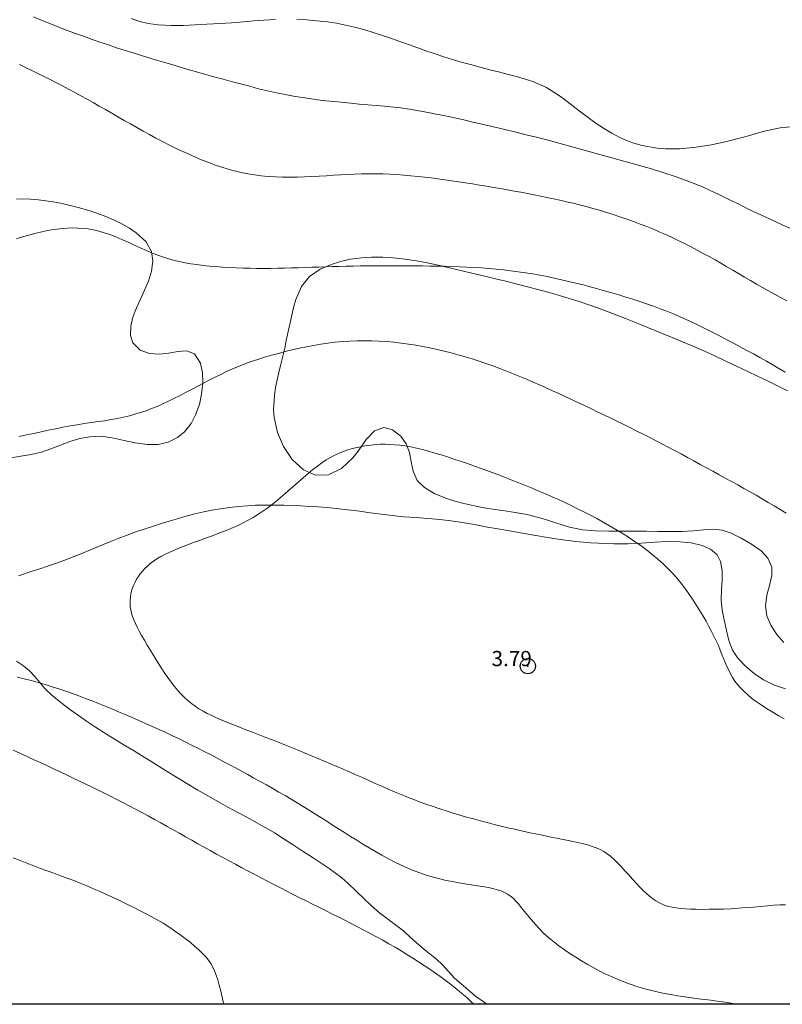
# Model space of a CAD drawing. Extents: x 289928 to 291178, y 1907659 to 1908469.
# Drawn here: x 290635 to 290685, y 1907695 to 1907760 of the extents above; entities that cross this region are included whole.
import ezdxf

# ---------------------------------------------------------------- set-up
doc = ezdxf.new("R2010")
doc.units = 0
doc.header["$MEASUREMENT"] = 0
doc.header["$PDMODE"] = 32
doc.header["$PDSIZE"] = -0.37
doc.linetypes.add('ACAD_ISO02W100', pattern=[15, 12, -3])
for name, color, linetype in [('0GRAD2', 7, 'Continuous'), ('1TODAS1K', 7, 'Continuous'), ('ARBOLES', 90, 'Continuous'), ('COTA FOTOGRAMETRICA', 10, 'Continuous'), ('CURVA INTERMEDIA', 17, 'Continuous'), ('DEPRESION MAESTRA', 7, 'Continuous'), ('E202', 7, 'Continuous'), ('VEREDA', 7, 'Continuous'), ('ZONA SUJETA A INUNDACION', 7, 'Continuous')]:
    doc.layers.add(name, color=color, linetype=linetype)
doc.styles.add('WMF-Times New Roman0', font='TIMES.TTF')
doc.linetypes.add('ZIGZAG', pattern='A,0.00254,-5.08,[131,ltypeshp.shx,S=5.08,R=0,X=-5.08,Y=0],-10.16,[131,ltypeshp.shx,S=5.08,R=180,X=5.08,Y=0],-5.08', length=20.32254)

msp = doc.modelspace()

# ---------------------------------------------------------------- linework, layer by layer
at = {"layer": '0GRAD2'}
msp.add_lwpolyline([(289952.943, 1908432.858), (291014.196, 1908432.858), (291016.066, 1908432.858), (291016.066, 1907825.737), (291016.066, 1907694.858), (289951.066, 1907694.858), (289951.066, 1907775.526), (289951.066, 1907775.566), (289951.066, 1908432.858), (289952.935, 1908432.858), (289952.943, 1908432.858)], dxfattribs=at)
at = {"layer": 'ARBOLES', "color": 3, "linetype": 'ZIGZAG', "lineweight": 9, "ltscale": 0.05}
for points in [[(290652.093, 1907759.597), (290651.334, 1907759.553), (290650.673, 1907759.503), (290649.997, 1907759.443), (290649.193, 1907759.379), (290648.457, 1907759.325), (290647.575, 1907759.275), (290646.815, 1907759.231), (290646.027, 1907759.2), (290645.25, 1907759.193), (290644.386, 1907759.231), (290643.724, 1907759.324), (290643.186, 1907759.45), (290642.61, 1907759.667)], [(290686.161, 1907752.561), (290685.241, 1907752.466), (290684.312, 1907752.268), (290683.824, 1907752.137), (290683.332, 1907751.997), (290682.838, 1907751.863), (290682.323, 1907751.722), (290681.738, 1907751.579), (290681.23, 1907751.464), (290680.739, 1907751.363), (290679.708, 1907751.201), (290678.691, 1907751.094), (290677.729, 1907751.093), (290677.17, 1907751.138), (290676.183, 1907751.302), (290675.627, 1907751.465), (290675.154, 1907751.645), (290674.671, 1907751.865), (290674.184, 1907752.126), (290673.642, 1907752.453), (290673.172, 1907752.763), (290672.732, 1907753.076), (290672.214, 1907753.465), (290671.769, 1907753.804), (290671.255, 1907754.202), (290670.815, 1907754.527), (290670.385, 1907754.824), (290669.89, 1907755.117), (290668.992, 1907755.508), (290668.424, 1907755.693), (290667.924, 1907755.841), (290667.317, 1907756.004), (290666.753, 1907756.148), (290666.182, 1907756.289), (290665.599, 1907756.441), (290664.899, 1907756.625), (290664.302, 1907756.795), (290663.714, 1907756.973), (290663.162, 1907757.145), (290662.52, 1907757.353), (290661.975, 1907757.539), (290661.435, 1907757.734), (290660.899, 1907757.927), (290660.263, 1907758.149), (290659.711, 1907758.344), (290659.069, 1907758.564), (290658.515, 1907758.742), (290657.961, 1907758.909), (290657.274, 1907759.094), (290656.693, 1907759.228), (290656.095, 1907759.347), (290655.5, 1907759.437), (290654.785, 1907759.514), (290654.159, 1907759.562), (290653.498, 1907759.597)], [(290635.08, 1907747.808), (290636.001, 1907747.783), (290636.532, 1907747.74), (290637.486, 1907747.602), (290638.075, 1907747.487), (290638.604, 1907747.365), (290639.134, 1907747.232), (290639.757, 1907747.056), (290640.364, 1907746.858), (290640.949, 1907746.636), (290641.449, 1907746.426), (290641.996, 1907746.16), (290642.499, 1907745.874), (290642.946, 1907745.575), (290643.577, 1907745.002), (290643.95, 1907744.35), (290644.043, 1907743.732), (290643.954, 1907743.04), (290643.752, 1907742.4), (290643.492, 1907741.793), (290643.218, 1907741.216), (290642.954, 1907740.639), (290642.727, 1907740.029), (290642.581, 1907739.437), (290642.561, 1907738.82), (290642.722, 1907738.336), (290643.211, 1907737.846), (290643.821, 1907737.642), (290644.47, 1907737.595), (290645.094, 1907737.651), (290645.688, 1907737.767), (290646.256, 1907737.815), (290646.776, 1907737.612), (290647.171, 1907737.007), (290647.297, 1907736.374), (290647.31, 1907735.708), (290647.234, 1907734.958), (290647.091, 1907734.286), (290646.847, 1907733.603), (290646.546, 1907733.032), (290646.121, 1907732.497), (290645.654, 1907732.106), (290645.046, 1907731.803), (290644.388, 1907731.661), (290643.657, 1907731.654), (290642.884, 1907731.765), (290642.155, 1907731.922), (290641.36, 1907732.094), (290640.633, 1907732.194), (290639.898, 1907732.167), (290639.234, 1907732.05), (290638.582, 1907731.859), (290637.971, 1907731.621), (290637.33, 1907731.368), (290636.722, 1907731.162), (290636.034, 1907730.993), (290635.357, 1907730.882), (290634.604, 1907730.756)], [(290685.502, 1907718.632), (290685.035, 1907719.168), (290684.638, 1907719.78), (290684.384, 1907720.393), (290684.29, 1907721.034), (290684.381, 1907721.742), (290684.557, 1907722.388), (290684.708, 1907723.04), (290684.702, 1907723.601), (290684.451, 1907724.173), (290683.995, 1907724.658), (290683.376, 1907725.1), (290682.694, 1907725.492), (290682.023, 1907725.822), (290681.443, 1907726.018), (290680.867, 1907726.088), (290680.22, 1907726.054), (290679.562, 1907725.985), (290678.795, 1907725.939), (290678.028, 1907725.927), (290677.266, 1907725.929), (290676.44, 1907725.95), (290675.653, 1907725.959), (290674.848, 1907725.964), (290674.002, 1907725.967), (290673.111, 1907725.972), (290672.284, 1907726.039), (290671.414, 1907726.223), (290670.583, 1907726.491), (290669.624, 1907726.801), (290668.626, 1907727.051), (290667.581, 1907727.237), (290667.004, 1907727.318), (290666.497, 1907727.389), (290665.93, 1907727.477), (290665.373, 1907727.577), (290664.382, 1907727.795), (290663.883, 1907727.931), (290663.399, 1907728.088), (290662.557, 1907728.418), (290661.88, 1907728.819), (290661.412, 1907729.293), (290661.133, 1907729.901), (290661.009, 1907730.527), (290660.894, 1907731.133), (290660.682, 1907731.704), (290660.336, 1907732.206), (290659.79, 1907732.62), (290659.204, 1907732.78), (290658.588, 1907732.544), (290658.058, 1907731.994), (290657.517, 1907731.223), (290657.181, 1907730.782), (290656.432, 1907730.067), (290655.581, 1907729.657), (290654.728, 1907729.645), (290653.932, 1907729.987), (290653.196, 1907730.666), (290652.628, 1907731.522), (290652.227, 1907732.455), (290652.013, 1907733.424), (290651.97, 1907733.928), (290652.022, 1907734.882), (290652.102, 1907735.396), (290652.322, 1907736.38), (290652.452, 1907736.928), (290652.702, 1907737.989), (290652.804, 1907738.488), (290652.924, 1907739.075), (290653.051, 1907739.652), (290653.281, 1907740.671), (290653.431, 1907741.176), (290653.802, 1907742.032), (290654.336, 1907742.688), (290655.033, 1907743.171), (290655.89, 1907743.533), (290656.459, 1907743.706), (290657.017, 1907743.827), (290657.745, 1907743.926), (290658.401, 1907743.967), (290659.156, 1907743.962), (290659.819, 1907743.92), (290660.624, 1907743.829), (290661.351, 1907743.718), (290662.058, 1907743.587), (290662.779, 1907743.439), (290663.624, 1907743.25), (290664.351, 1907743.076), (290665.075, 1907742.897), (290665.762, 1907742.736), (290666.552, 1907742.55), (290667.227, 1907742.389), (290667.889, 1907742.223), (290668.66, 1907742.023), (290669.329, 1907741.847), (290669.987, 1907741.66), (290670.745, 1907741.443), (290671.399, 1907741.247), (290672.038, 1907741.045), (290672.809, 1907740.794), (290673.491, 1907740.55), (290674.228, 1907740.275), (290675.097, 1907739.932), (290675.858, 1907739.623), (290676.599, 1907739.323), (290677.446, 1907738.979), (290678.153, 1907738.689), (290678.829, 1907738.408), (290679.613, 1907738.077), (290680.283, 1907737.782), (290680.954, 1907737.475), (290681.732, 1907737.118), (290682.381, 1907736.815), (290683.131, 1907736.46), (290683.762, 1907736.154), (290684.384, 1907735.853), (290685.109, 1907735.492), (290685.726, 1907735.182)]]:
    msp.add_lwpolyline(points, dxfattribs=at)
at = {"layer": 'COTA FOTOGRAMETRICA'}
msp.add_point((290668.673, 1907717.086, 3.794), dxfattribs=at)
at = {"layer": 'CURVA INTERMEDIA', "color": 17, "linetype": 'Continuous', "lineweight": 9}
for points, elevation in [([(290635.069, 1907745.181), (290635.478, 1907745.305), (290635.879, 1907745.419), (290636.271, 1907745.522), (290636.652, 1907745.614), (290637.023, 1907745.693), (290637.386, 1907745.76), (290637.741, 1907745.813), (290638.089, 1907745.853), (290638.433, 1907745.878), (290638.773, 1907745.888), (290639.111, 1907745.883), (290639.448, 1907745.861), (290639.788, 1907745.821), (290640.133, 1907745.761), (290640.484, 1907745.681), (290640.846, 1907745.578), (290641.219, 1907745.452), (290641.606, 1907745.302), (290642.003, 1907745.133), (290642.406, 1907744.953), (290642.811, 1907744.766), (290643.213, 1907744.581), (290643.609, 1907744.403), (290643.994, 1907744.238), (290644.366, 1907744.093), (290644.727, 1907743.966), (290645.082, 1907743.855), (290645.435, 1907743.759), (290645.792, 1907743.675), (290646.156, 1907743.602), (290646.533, 1907743.538), (290646.926, 1907743.48), (290647.333, 1907743.429), (290647.753, 1907743.384), (290648.183, 1907743.345), (290648.622, 1907743.313), (290649.067, 1907743.286), (290649.517, 1907743.265), (290649.97, 1907743.249), (290650.424, 1907743.239), (290650.878, 1907743.233), (290651.334, 1907743.232), (290651.788, 1907743.234), (290652.241, 1907743.24), (290652.692, 1907743.249), (290653.141, 1907743.261), (290653.587, 1907743.275), (290654.033, 1907743.29), (290654.479, 1907743.306), (290654.926, 1907743.322), (290655.374, 1907743.337), (290655.826, 1907743.352), (290656.281, 1907743.364), (290656.738, 1907743.375), (290657.198, 1907743.384), (290657.658, 1907743.391), (290658.118, 1907743.396), (290658.577, 1907743.4), (290659.033, 1907743.403), (290659.487, 1907743.404), (290659.939, 1907743.403), (290660.391, 1907743.401), (290660.844, 1907743.398), (290661.3, 1907743.394), (290661.761, 1907743.389), (290662.228, 1907743.383), (290662.702, 1907743.376), (290663.183, 1907743.367), (290663.668, 1907743.356), (290664.157, 1907743.341), (290664.647, 1907743.322), (290665.138, 1907743.298), (290665.628, 1907743.268), (290666.115, 1907743.232), (290666.6, 1907743.188), (290667.083, 1907743.138), (290667.564, 1907743.081), (290668.043, 1907743.016), (290668.519, 1907742.945), (290668.995, 1907742.866), (290669.468, 1907742.78), (290669.941, 1907742.688), (290670.413, 1907742.589), (290670.884, 1907742.485), (290671.355, 1907742.375), (290671.826, 1907742.26), (290672.298, 1907742.141), (290672.77, 1907742.018), (290673.243, 1907741.892), (290673.714, 1907741.761), (290674.184, 1907741.627), (290674.651, 1907741.49), (290675.114, 1907741.348), (290675.573, 1907741.204), (290676.027, 1907741.056), (290676.477, 1907740.904), (290676.922, 1907740.747), (290677.365, 1907740.583), (290677.805, 1907740.413), (290678.244, 1907740.235), (290678.682, 1907740.049), (290679.12, 1907739.853), (290679.559, 1907739.648), (290679.997, 1907739.437), (290680.436, 1907739.219), (290680.875, 1907738.997), (290681.314, 1907738.77), (290681.753, 1907738.541), (290682.192, 1907738.311), (290682.63, 1907738.078), (290683.066, 1907737.845), (290683.498, 1907737.609), (290683.926, 1907737.372), (290684.348, 1907737.134), (290684.762, 1907736.893), (290685.169, 1907736.651), (290685.569, 1907736.407)], 1.046), ([(290635.249, 1907732.176), (290635.729, 1907732.28), (290636.209, 1907732.386), (290636.689, 1907732.491), (290637.168, 1907732.595), (290637.646, 1907732.695), (290638.122, 1907732.789), (290638.596, 1907732.875), (290639.067, 1907732.953), (290639.533, 1907733.025), (290639.992, 1907733.092), (290640.442, 1907733.157), (290640.881, 1907733.222), (290641.307, 1907733.291), (290641.717, 1907733.365), (290642.111, 1907733.448), (290642.491, 1907733.539), (290642.861, 1907733.64), (290643.225, 1907733.752), (290643.586, 1907733.876), (290643.948, 1907734.012), (290644.314, 1907734.163), (290644.688, 1907734.328), (290645.068, 1907734.505), (290645.452, 1907734.693), (290645.838, 1907734.887), (290646.225, 1907735.087), (290646.611, 1907735.289), (290646.993, 1907735.491), (290647.371, 1907735.69), (290647.745, 1907735.887), (290648.12, 1907736.079), (290648.497, 1907736.267), (290648.879, 1907736.449), (290649.269, 1907736.624), (290649.669, 1907736.792), (290650.081, 1907736.952), (290650.505, 1907737.105), (290650.938, 1907737.25), (290651.38, 1907737.388), (290651.828, 1907737.519), (290652.282, 1907737.644), (290652.739, 1907737.763), (290653.199, 1907737.875), (290653.661, 1907737.981), (290654.125, 1907738.079), (290654.593, 1907738.169), (290655.063, 1907738.248), (290655.537, 1907738.317), (290656.014, 1907738.375), (290656.494, 1907738.419), (290656.976, 1907738.452), (290657.461, 1907738.471), (290657.946, 1907738.478), (290658.431, 1907738.472), (290658.916, 1907738.454), (290659.399, 1907738.423), (290659.879, 1907738.38), (290660.357, 1907738.325), (290660.832, 1907738.258), (290661.305, 1907738.182), (290661.776, 1907738.096), (290662.244, 1907738.002), (290662.711, 1907737.899), (290663.175, 1907737.79), (290663.637, 1907737.673), (290664.098, 1907737.549), (290664.556, 1907737.419), (290665.013, 1907737.281), (290665.468, 1907737.135), (290665.922, 1907736.983), (290666.373, 1907736.823), (290666.823, 1907736.657), (290667.269, 1907736.486), (290667.713, 1907736.309), (290668.153, 1907736.129), (290668.589, 1907735.946), (290669.021, 1907735.76), (290669.447, 1907735.573), (290669.87, 1907735.384), (290670.29, 1907735.193), (290670.708, 1907735.001), (290671.126, 1907734.807), (290671.544, 1907734.611), (290671.964, 1907734.414), (290672.386, 1907734.214), (290672.81, 1907734.012), (290673.236, 1907733.809), (290673.663, 1907733.604), (290674.091, 1907733.398), (290674.518, 1907733.191), (290674.944, 1907732.982), (290675.369, 1907732.773), (290675.792, 1907732.562), (290676.214, 1907732.35), (290676.636, 1907732.137), (290677.057, 1907731.921), (290677.477, 1907731.703), (290677.897, 1907731.482), (290678.316, 1907731.258), (290678.736, 1907731.033), (290679.154, 1907730.806), (290679.572, 1907730.578), (290679.99, 1907730.349), (290680.406, 1907730.121), (290680.821, 1907729.894), (290681.235, 1907729.669), (290681.647, 1907729.445), (290682.058, 1907729.221), (290682.466, 1907728.996), (290682.872, 1907728.772), (290683.275, 1907728.545), (290683.675, 1907728.317), (290684.072, 1907728.087), (290684.467, 1907727.853), (290684.86, 1907727.616), (290685.251, 1907727.376), (290685.643, 1907727.131)], 2.092), ([(290685.591, 1907701.395), (290685.236, 1907701.39), (290684.843, 1907701.369), (290684.417, 1907701.336), (290683.965, 1907701.296), (290683.493, 1907701.253), (290683.008, 1907701.211), (290682.515, 1907701.173), (290682.022, 1907701.143), (290681.533, 1907701.121), (290681.054, 1907701.107), (290680.591, 1907701.101), (290680.15, 1907701.1), (290679.736, 1907701.106), (290679.356, 1907701.118), (290679.011, 1907701.135), (290678.701, 1907701.159), (290678.42, 1907701.192), (290678.163, 1907701.234), (290677.925, 1907701.289), (290677.702, 1907701.357), (290677.49, 1907701.441), (290677.283, 1907701.541), (290677.079, 1907701.66), (290676.876, 1907701.798), (290676.671, 1907701.957), (290676.462, 1907702.137), (290676.247, 1907702.34), (290676.023, 1907702.567), (290675.788, 1907702.819), (290675.545, 1907703.087), (290675.298, 1907703.363), (290675.049, 1907703.64), (290674.803, 1907703.91), (290674.561, 1907704.162), (290674.327, 1907704.391), (290674.103, 1907704.589), (290673.883, 1907704.758), (290673.66, 1907704.903), (290673.426, 1907705.029), (290673.173, 1907705.14), (290672.895, 1907705.24), (290672.584, 1907705.334), (290672.234, 1907705.426), (290671.849, 1907705.516), (290671.437, 1907705.606), (290671.003, 1907705.696), (290670.554, 1907705.786), (290670.095, 1907705.877), (290669.634, 1907705.969), (290669.176, 1907706.064), (290668.72, 1907706.161), (290668.267, 1907706.26), (290667.815, 1907706.362), (290667.364, 1907706.467), (290666.913, 1907706.575), (290666.461, 1907706.686), (290666.008, 1907706.802), (290665.554, 1907706.921), (290665.101, 1907707.043), (290664.65, 1907707.169), (290664.202, 1907707.299), (290663.757, 1907707.432), (290663.318, 1907707.569), (290662.884, 1907707.709), (290662.456, 1907707.853), (290662.031, 1907708.002), (290661.609, 1907708.155), (290661.188, 1907708.313), (290660.768, 1907708.477), (290660.346, 1907708.647), (290659.923, 1907708.824), (290659.499, 1907709.005), (290659.073, 1907709.191), (290658.648, 1907709.379), (290658.224, 1907709.568), (290657.801, 1907709.757), (290657.38, 1907709.944), (290656.961, 1907710.129), (290656.544, 1907710.312), (290656.129, 1907710.492), (290655.714, 1907710.67), (290655.298, 1907710.847), (290654.882, 1907711.023), (290654.463, 1907711.198), (290654.041, 1907711.372), (290653.617, 1907711.545), (290653.19, 1907711.718), (290652.761, 1907711.89), (290652.329, 1907712.061), (290651.894, 1907712.232), (290651.458, 1907712.402), (290651.019, 1907712.572), (290650.583, 1907712.74), (290650.152, 1907712.907), (290649.731, 1907713.071), (290649.324, 1907713.232), (290648.935, 1907713.389), (290648.568, 1907713.542), (290648.226, 1907713.69), (290647.908, 1907713.836), (290647.61, 1907713.982), (290647.331, 1907714.132), (290647.068, 1907714.287), (290646.818, 1907714.451), (290646.579, 1907714.627), (290646.347, 1907714.816), (290646.123, 1907715.022), (290645.902, 1907715.245), (290645.683, 1907715.487), (290645.464, 1907715.749), (290645.243, 1907716.034), (290645.018, 1907716.343), (290644.788, 1907716.676), (290644.556, 1907717.027), (290644.324, 1907717.389), (290644.097, 1907717.754), (290643.877, 1907718.116), (290643.669, 1907718.466), (290643.477, 1907718.797), (290643.301, 1907719.103), (290643.145, 1907719.387), (290643.006, 1907719.651), (290642.886, 1907719.899), (290642.783, 1907720.134), (290642.699, 1907720.36), (290642.633, 1907720.579), (290642.584, 1907720.795), (290642.552, 1907721.008), (290642.538, 1907721.218), (290642.54, 1907721.426), (290642.557, 1907721.631), (290642.59, 1907721.834), (290642.638, 1907722.034), (290642.7, 1907722.231), (290642.776, 1907722.425), (290642.865, 1907722.617), (290642.968, 1907722.804), (290643.084, 1907722.986), (290643.213, 1907723.164), (290643.354, 1907723.337), (290643.507, 1907723.504), (290643.676, 1907723.667), (290643.863, 1907723.826), (290644.073, 1907723.982), (290644.307, 1907724.136), (290644.569, 1907724.289), (290644.862, 1907724.443), (290645.189, 1907724.597), (290645.543, 1907724.752), (290645.918, 1907724.906), (290646.308, 1907725.059), (290646.706, 1907725.209), (290647.105, 1907725.356), (290647.498, 1907725.499), (290647.88, 1907725.638), (290648.251, 1907725.774), (290648.612, 1907725.91), (290648.964, 1907726.048), (290649.307, 1907726.191), (290649.643, 1907726.341), (290649.974, 1907726.5), (290650.299, 1907726.671), (290650.62, 1907726.854), (290650.94, 1907727.052), (290651.26, 1907727.264), (290651.58, 1907727.493), (290651.904, 1907727.738), (290652.232, 1907728.001), (290652.565, 1907728.283), (290652.902, 1907728.577), (290653.24, 1907728.877), (290653.575, 1907729.176), (290653.907, 1907729.469), (290654.232, 1907729.748), (290654.547, 1907730.007), (290654.851, 1907730.241), (290655.145, 1907730.45), (290655.433, 1907730.637), (290655.717, 1907730.803), (290655.998, 1907730.95), (290656.281, 1907731.08), (290656.566, 1907731.195), (290656.857, 1907731.297), (290657.154, 1907731.387), (290657.454, 1907731.464), (290657.758, 1907731.528), (290658.064, 1907731.581), (290658.371, 1907731.621), (290658.68, 1907731.65), (290658.988, 1907731.667), (290659.299, 1907731.671), (290659.615, 1907731.664), (290659.938, 1907731.642), (290660.271, 1907731.607), (290660.616, 1907731.557), (290660.976, 1907731.492), (290661.352, 1907731.412), (290661.743, 1907731.318), (290662.145, 1907731.211), (290662.555, 1907731.095), (290662.972, 1907730.97), (290663.392, 1907730.838), (290663.812, 1907730.702), (290664.23, 1907730.563), (290664.647, 1907730.421), (290665.064, 1907730.275), (290665.482, 1907730.126), (290665.903, 1907729.972), (290666.328, 1907729.815), (290666.757, 1907729.653), (290667.192, 1907729.486), (290667.632, 1907729.315), (290668.075, 1907729.141), (290668.518, 1907728.962), (290668.961, 1907728.781), (290669.4, 1907728.597), (290669.835, 1907728.41), (290670.265, 1907728.222), (290670.689, 1907728.031), (290671.109, 1907727.836), (290671.527, 1907727.638), (290671.944, 1907727.435), (290672.361, 1907727.226), (290672.779, 1907727.01), (290673.199, 1907726.788), (290673.62, 1907726.558), (290674.041, 1907726.32), (290674.46, 1907726.074), (290674.876, 1907725.821), (290675.287, 1907725.559), (290675.691, 1907725.288), (290676.088, 1907725.009), (290676.475, 1907724.721), (290676.851, 1907724.424), (290677.215, 1907724.119), (290677.564, 1907723.805), (290677.898, 1907723.484), (290678.214, 1907723.154), (290678.511, 1907722.817), (290678.791, 1907722.473), (290679.055, 1907722.125), (290679.304, 1907721.774), (290679.541, 1907721.422), (290679.765, 1907721.071), (290679.979, 1907720.722), (290680.184, 1907720.376), (290680.379, 1907720.036), (290680.565, 1907719.701), (290680.739, 1907719.373), (290680.902, 1907719.053), (290681.052, 1907718.74), (290681.189, 1907718.437), (290681.314, 1907718.144), (290681.429, 1907717.86), (290681.538, 1907717.586), (290681.645, 1907717.32), (290681.753, 1907717.063), (290681.868, 1907716.813), (290681.992, 1907716.571), (290682.129, 1907716.336), (290682.282, 1907716.106), (290682.454, 1907715.88), (290682.646, 1907715.657), (290682.862, 1907715.436), (290683.104, 1907715.214), (290683.374, 1907714.991), (290683.674, 1907714.766), (290684.001, 1907714.538), (290684.352, 1907714.308), (290684.723, 1907714.077), (290685.112, 1907713.845), (290685.514, 1907713.613)], 3.072), ([(290635.112, 1907716.371), (290635.58, 1907716.254), (290636.045, 1907716.132), (290636.507, 1907716.004), (290636.965, 1907715.871), (290637.418, 1907715.732), (290637.866, 1907715.589), (290638.308, 1907715.44), (290638.746, 1907715.287), (290639.18, 1907715.129), (290639.611, 1907714.967), (290640.043, 1907714.8), (290640.474, 1907714.629), (290640.908, 1907714.454), (290641.345, 1907714.276), (290641.784, 1907714.093), (290642.226, 1907713.907), (290642.669, 1907713.717), (290643.113, 1907713.523), (290643.558, 1907713.327), (290644.002, 1907713.126), (290644.446, 1907712.923), (290644.888, 1907712.717), (290645.327, 1907712.509), (290645.763, 1907712.299), (290646.194, 1907712.088), (290646.62, 1907711.878), (290647.039, 1907711.667), (290647.451, 1907711.457), (290647.857, 1907711.247), (290648.259, 1907711.037), (290648.659, 1907710.825), (290649.059, 1907710.612), (290649.459, 1907710.397), (290649.863, 1907710.179), (290650.27, 1907709.957), (290650.68, 1907709.733), (290651.093, 1907709.505), (290651.505, 1907709.275), (290651.916, 1907709.043), (290652.324, 1907708.809), (290652.727, 1907708.573), (290653.126, 1907708.336), (290653.519, 1907708.098), (290653.909, 1907707.859), (290654.297, 1907707.618), (290654.683, 1907707.376), (290655.069, 1907707.132), (290655.456, 1907706.887), (290655.845, 1907706.639), (290656.237, 1907706.39), (290656.632, 1907706.141), (290657.03, 1907705.891), (290657.432, 1907705.642), (290657.838, 1907705.393), (290658.25, 1907705.147), (290658.666, 1907704.903), (290659.086, 1907704.663), (290659.509, 1907704.431), (290659.935, 1907704.209), (290660.361, 1907703.999), (290660.788, 1907703.805), (290661.213, 1907703.628), (290661.637, 1907703.47), (290662.058, 1907703.331), (290662.477, 1907703.208), (290662.895, 1907703.1), (290663.31, 1907703.004), (290663.724, 1907702.92), (290664.135, 1907702.845), (290664.544, 1907702.777), (290664.946, 1907702.715), (290665.335, 1907702.654), (290665.707, 1907702.595), (290666.057, 1907702.533), (290666.378, 1907702.466), (290666.667, 1907702.393), (290666.92, 1907702.31), (290667.142, 1907702.216), (290667.341, 1907702.106), (290667.524, 1907701.977), (290667.699, 1907701.828), (290667.872, 1907701.654), (290668.052, 1907701.453), (290668.244, 1907701.222), (290668.451, 1907700.967), (290668.673, 1907700.694), (290668.912, 1907700.406), (290669.167, 1907700.112), (290669.441, 1907699.815), (290669.734, 1907699.522), (290670.046, 1907699.238), (290670.375, 1907698.963), (290670.719, 1907698.697), (290671.076, 1907698.44), (290671.442, 1907698.191), (290671.817, 1907697.95), (290672.196, 1907697.717), (290672.578, 1907697.492), (290672.964, 1907697.274), (290673.355, 1907697.066), (290673.751, 1907696.867), (290674.153, 1907696.678), (290674.561, 1907696.5), (290674.978, 1907696.334), (290675.403, 1907696.179), (290675.836, 1907696.037), (290676.275, 1907695.906), (290676.72, 1907695.786), (290677.169, 1907695.678), (290677.622, 1907695.579), (290678.077, 1907695.492), (290678.532, 1907695.414), (290678.985, 1907695.344), (290679.432, 1907695.282), (290679.87, 1907695.225), (290680.295, 1907695.172), (290680.703, 1907695.121), (290681.091, 1907695.071), (290681.455, 1907695.021), (290681.797, 1907694.969), (290682.116, 1907694.913), (290682.381, 1907694.858)], 2.056), ([(290634.857, 1907711.557), (290635.299, 1907711.36), (290635.742, 1907711.16), (290636.183, 1907710.959), (290636.624, 1907710.755), (290637.064, 1907710.551), (290637.501, 1907710.346), (290637.936, 1907710.14), (290638.366, 1907709.936), (290638.792, 1907709.732), (290639.214, 1907709.53), (290639.629, 1907709.33), (290640.04, 1907709.131), (290640.447, 1907708.932), (290640.853, 1907708.732), (290641.258, 1907708.53), (290641.664, 1907708.325), (290642.072, 1907708.116), (290642.483, 1907707.902), (290642.897, 1907707.683), (290643.312, 1907707.461), (290643.728, 1907707.236), (290644.143, 1907707.01), (290644.557, 1907706.782), (290644.969, 1907706.553), (290645.377, 1907706.325), (290645.783, 1907706.098), (290646.188, 1907705.871), (290646.592, 1907705.644), (290646.996, 1907705.417), (290647.402, 1907705.191), (290647.81, 1907704.964), (290648.22, 1907704.738), (290648.634, 1907704.512), (290649.049, 1907704.285), (290649.467, 1907704.06), (290649.886, 1907703.835), (290650.306, 1907703.611), (290650.727, 1907703.387), (290651.149, 1907703.165), (290651.57, 1907702.944), (290651.992, 1907702.725), (290652.414, 1907702.507), (290652.836, 1907702.291), (290653.259, 1907702.076), (290653.682, 1907701.863), (290654.105, 1907701.652), (290654.528, 1907701.443), (290654.951, 1907701.234), (290655.374, 1907701.025), (290655.797, 1907700.815), (290656.22, 1907700.605), (290656.643, 1907700.392), (290657.065, 1907700.177), (290657.486, 1907699.959), (290657.905, 1907699.739), (290658.321, 1907699.517), (290658.734, 1907699.292), (290659.144, 1907699.065), (290659.548, 1907698.837), (290659.947, 1907698.606), (290660.34, 1907698.374), (290660.729, 1907698.138), (290661.114, 1907697.899), (290661.494, 1907697.657), (290661.87, 1907697.41), (290662.242, 1907697.158), (290662.611, 1907696.902), (290662.975, 1907696.642), (290663.332, 1907696.377), (290663.681, 1907696.11), (290664.019, 1907695.84), (290664.346, 1907695.568), (290664.658, 1907695.296), (290664.956, 1907695.022), (290665.124, 1907694.858)], 1.03)]:
    msp.add_lwpolyline(points, dxfattribs=dict(at, elevation=elevation))
at = {"layer": 'DEPRESION MAESTRA', "color": 17, "linetype": 'Continuous', "lineweight": 13}
for points, elevation in [([(290635.268, 1907756.642), (290635.675, 1907756.446), (290636.082, 1907756.249), (290636.487, 1907756.05), (290636.891, 1907755.849), (290637.295, 1907755.645), (290637.698, 1907755.439), (290638.101, 1907755.23), (290638.503, 1907755.017), (290638.906, 1907754.801), (290639.308, 1907754.581), (290639.711, 1907754.358), (290640.115, 1907754.13), (290640.519, 1907753.9), (290640.925, 1907753.667), (290641.332, 1907753.433), (290641.741, 1907753.198), (290642.151, 1907752.962), (290642.564, 1907752.727), (290642.978, 1907752.492), (290643.396, 1907752.259), (290643.816, 1907752.029), (290644.239, 1907751.801), (290644.665, 1907751.576), (290645.095, 1907751.356), (290645.528, 1907751.141), (290645.964, 1907750.932), (290646.4, 1907750.73), (290646.837, 1907750.538), (290647.273, 1907750.355), (290647.707, 1907750.185), (290648.137, 1907750.027), (290648.563, 1907749.882), (290648.987, 1907749.753), (290649.411, 1907749.637), (290649.837, 1907749.536), (290650.269, 1907749.45), (290650.708, 1907749.378), (290651.157, 1907749.321), (290651.617, 1907749.279), (290652.087, 1907749.251), (290652.563, 1907749.235), (290653.045, 1907749.23), (290653.528, 1907749.235), (290654.01, 1907749.248), (290654.49, 1907749.268), (290654.964, 1907749.295), (290655.434, 1907749.324), (290655.9, 1907749.355), (290656.363, 1907749.386), (290656.826, 1907749.413), (290657.288, 1907749.435), (290657.751, 1907749.45), (290658.216, 1907749.456), (290658.681, 1907749.453), (290659.147, 1907749.441), (290659.611, 1907749.422), (290660.073, 1907749.395), (290660.532, 1907749.363), (290660.986, 1907749.324), (290661.435, 1907749.28), (290661.881, 1907749.231), (290662.324, 1907749.177), (290662.766, 1907749.12), (290663.21, 1907749.058), (290663.657, 1907748.994), (290664.109, 1907748.926), (290664.566, 1907748.856), (290665.028, 1907748.784), (290665.493, 1907748.709), (290665.957, 1907748.633), (290666.42, 1907748.556), (290666.879, 1907748.477), (290667.331, 1907748.397), (290667.777, 1907748.317), (290668.215, 1907748.236), (290668.649, 1907748.154), (290669.078, 1907748.07), (290669.505, 1907747.984), (290669.93, 1907747.896), (290670.356, 1907747.805), (290670.783, 1907747.711), (290671.212, 1907747.614), (290671.642, 1907747.512), (290672.075, 1907747.405), (290672.51, 1907747.293), (290672.948, 1907747.174), (290673.389, 1907747.048), (290673.832, 1907746.916), (290674.277, 1907746.775), (290674.723, 1907746.628), (290675.168, 1907746.475), (290675.612, 1907746.315), (290676.053, 1907746.149), (290676.491, 1907745.977), (290676.923, 1907745.8), (290677.351, 1907745.618), (290677.774, 1907745.431), (290678.191, 1907745.239), (290678.603, 1907745.043), (290679.01, 1907744.843), (290679.411, 1907744.639), (290679.807, 1907744.43), (290680.199, 1907744.219), (290680.588, 1907744.004), (290680.974, 1907743.786), (290681.359, 1907743.565), (290681.744, 1907743.341), (290682.131, 1907743.115), (290682.519, 1907742.886), (290682.909, 1907742.656), (290683.301, 1907742.426), (290683.694, 1907742.197), (290684.089, 1907741.971), (290684.486, 1907741.748), (290684.884, 1907741.529), (290685.283, 1907741.316), (290685.683, 1907741.109)], 0.077), ([(290634.864, 1907704.492), (290635.315, 1907704.309), (290635.766, 1907704.131), (290636.214, 1907703.958), (290636.658, 1907703.792), (290637.098, 1907703.631), (290637.536, 1907703.472), (290637.971, 1907703.313), (290638.405, 1907703.153), (290638.838, 1907702.989), (290639.27, 1907702.82), (290639.703, 1907702.642), (290640.136, 1907702.458), (290640.568, 1907702.268), (290640.999, 1907702.073), (290641.427, 1907701.875), (290641.853, 1907701.673), (290642.276, 1907701.469), (290642.695, 1907701.264), (290643.109, 1907701.057), (290643.517, 1907700.847), (290643.92, 1907700.631), (290644.316, 1907700.41), (290644.705, 1907700.181), (290645.085, 1907699.943), (290645.457, 1907699.697), (290645.816, 1907699.444), (290646.158, 1907699.188), (290646.482, 1907698.932), (290646.782, 1907698.68), (290647.055, 1907698.434), (290647.298, 1907698.199), (290647.508, 1907697.975), (290647.688, 1907697.757), (290647.844, 1907697.536), (290647.978, 1907697.304), (290648.097, 1907697.054), (290648.204, 1907696.776), (290648.304, 1907696.463), (290648.4, 1907696.111), (290648.495, 1907695.726), (290648.59, 1907695.321), (290648.687, 1907694.907), (290648.699, 1907694.858)], 0.056)]:
    msp.add_lwpolyline(points, dxfattribs=dict(at, elevation=elevation))
at = {"layer": 'E202', "elevation": 3.058}
msp.add_lwpolyline([(289952.943, 1908432.858), (291014.196, 1908432.858), (291016.066, 1908432.858), (291016.066, 1907825.737), (291016.066, 1907694.858), (289951.066, 1907694.858), (289951.066, 1907775.526), (289951.066, 1907775.566), (289951.066, 1908432.858), (289952.935, 1908432.858), (289952.943, 1908432.858)], dxfattribs=at)
at = {"layer": 'VEREDA', "linetype": 'ACAD_ISO02W100', "lineweight": 0, "ltscale": 0.2, "elevation": 3.058}
for points in [[(290635.206, 1907723.03), (290636.099, 1907723.324), (290636.605, 1907723.492), (290637.121, 1907723.661), (290637.647, 1907723.837), (290638.177, 1907724.022), (290639.161, 1907724.4), (290639.68, 1907724.624), (290640.209, 1907724.844), (290640.729, 1907725.068), (290641.201, 1907725.263), (290641.751, 1907725.479), (290642.338, 1907725.7), (290642.856, 1907725.885), (290643.464, 1907726.091), (290644.068, 1907726.287), (290644.589, 1907726.454), (290645.11, 1907726.62), (290645.712, 1907726.8), (290646.224, 1907726.948), (290646.79, 1907727.1), (290647.383, 1907727.238), (290647.897, 1907727.34), (290648.483, 1907727.437), (290649.066, 1907727.517), (290649.655, 1907727.584), (290650.258, 1907727.633), (290650.781, 1907727.657), (290651.403, 1907727.674), (290652.023, 1907727.675), (290652.644, 1907727.664), (290653.251, 1907727.648), (290653.762, 1907727.621), (290654.344, 1907727.588), (290654.924, 1907727.551), (290655.499, 1907727.505), (290656.075, 1907727.447), (290656.639, 1907727.388), (290657.639, 1907727.264), (290658.165, 1907727.195), (290658.676, 1907727.121), (290659.579, 1907727.008), (290660.495, 1907726.911), (290661.343, 1907726.851), (290662.097, 1907726.795), (290662.89, 1907726.727), (290663.616, 1907726.639), (290664.387, 1907726.524), (290665.161, 1907726.391), (290665.899, 1907726.252), (290666.693, 1907726.114), (290667.497, 1907725.984), (290668.436, 1907725.814), (290669.324, 1907725.656), (290669.831, 1907725.562), (290670.8, 1907725.406), (290671.318, 1907725.346), (290671.836, 1907725.287), (290672.798, 1907725.202), (290673.306, 1907725.17), (290673.815, 1907725.138), (290674.325, 1907725.122), (290675.254, 1907725.127), (290676.129, 1907725.174), (290677.02, 1907725.231), (290677.824, 1907725.271), (290678.65, 1907725.261), (290679.402, 1907725.19), (290680.121, 1907725.025), (290680.679, 1907724.782), (290681.102, 1907724.408), (290681.329, 1907723.956), (290681.437, 1907723.371), (290681.45, 1907722.727), (290681.396, 1907722.11), (290681.373, 1907721.438), (290681.43, 1907720.769), (290681.563, 1907720.138), (290681.721, 1907719.427), (290681.872, 1907718.777), (290682.123, 1907718.142), (290682.477, 1907717.608), (290682.952, 1907717.102), (290683.533, 1907716.603), (290684.153, 1907716.178), (290684.883, 1907715.826), (290685.592, 1907715.604)], [(290635.074, 1907717.403), (290635.536, 1907717.114), (290635.926, 1907716.778), (290636.275, 1907716.405), (290636.605, 1907716.001), (290636.964, 1907715.6), (290637.391, 1907715.185), (290637.874, 1907714.784), (290638.284, 1907714.467), (290638.703, 1907714.158), (290639.15, 1907713.836), (290639.672, 1907713.479), (290640.203, 1907713.118), (290640.816, 1907712.724), (290641.452, 1907712.331), (290642.09, 1907711.942), (290642.765, 1907711.537), (290643.467, 1907711.101), (290644.135, 1907710.693), (290644.865, 1907710.233), (290645.593, 1907709.781), (290646.271, 1907709.368), (290646.988, 1907708.942), (290647.656, 1907708.557), (290648.352, 1907708.159), (290648.972, 1907707.818), (290649.614, 1907707.474), (290650.246, 1907707.134), (290650.831, 1907706.815), (290651.457, 1907706.461), (290652.029, 1907706.126), (290652.658, 1907705.719), (290653.261, 1907705.33), (290653.917, 1907704.905), (290654.565, 1907704.489), (290655.103, 1907704.13), (290655.622, 1907703.791), (290656.045, 1907703.48), (290656.46, 1907703.162), (290656.855, 1907702.813), (290657.399, 1907702.297), (290657.923, 1907701.786), (290658.408, 1907701.326), (290658.928, 1907700.879), (290659.444, 1907700.485), (290659.976, 1907700.089), (290660.495, 1907699.677), (290660.918, 1907699.292), (290661.349, 1907698.898), (290661.793, 1907698.52), (290662.253, 1907698.152), (290662.663, 1907697.824), (290663.065, 1907697.455), (290663.479, 1907696.989), (290663.864, 1907696.57), (290664.287, 1907696.208), (290664.748, 1907695.806), (290665.243, 1907695.404), (290665.74, 1907695.053), (290665.981, 1907694.858)]]:
    msp.add_lwpolyline(points, dxfattribs=at)
at = {"layer": 'ZONA SUJETA A INUNDACION', "color": 4, "lineweight": 5, "elevation": 3.058}
msp.add_lwpolyline([(290685.896, 1907745.881), (290685.385, 1907746.102), (290684.883, 1907746.331), (290683.974, 1907746.749), (290683.486, 1907746.982), (290683, 1907747.22), (290682.511, 1907747.465), (290682.02, 1907747.705), (290681.132, 1907748.142), (290680.657, 1907748.357), (290680.186, 1907748.566), (290679.715, 1907748.763), (290679.246, 1907748.941), (290678.424, 1907749.239), (290677.618, 1907749.513), (290676.788, 1907749.769), (290670.169, 1907751.615), (290669.244, 1907751.852), (290668.747, 1907751.97), (290667.79, 1907752.211), (290667.252, 1907752.337), (290666.704, 1907752.468), (290666.14, 1907752.6), (290665.56, 1907752.734), (290665.056, 1907752.849), (290664.462, 1907752.99), (290663.863, 1907753.121), (290663.26, 1907753.254), (290662.652, 1907753.378), (290662.128, 1907753.475), (290661.521, 1907753.587), (290660.902, 1907753.688), (290660.302, 1907753.78), (290659.243, 1907753.898), (290658.702, 1907753.946), (290658.154, 1907753.991), (290657.599, 1907754.033), (290657.033, 1907754.087), (290655.973, 1907754.194), (290655.409, 1907754.252), (290654.856, 1907754.322), (290654.303, 1907754.392), (290653.279, 1907754.551), (290652.72, 1907754.658), (290652.152, 1907754.769), (290651.576, 1907754.901), (290650.982, 1907755.042), (290650.401, 1907755.199), (290649.883, 1907755.332), (290649.277, 1907755.495), (290648.661, 1907755.663), (290648.05, 1907755.828), (290647.436, 1907756.001), (290646.897, 1907756.15), (290646.267, 1907756.335), (290645.63, 1907756.518), (290644.986, 1907756.711), (290644.358, 1907756.901), (290643.828, 1907757.057), (290643.232, 1907757.244), (290642.732, 1907757.392), (290642.153, 1907757.576), (290641.643, 1907757.74), (290641.059, 1907757.938), (290640.556, 1907758.105), (290640.053, 1907758.282), (290639.469, 1907758.492), (290638.961, 1907758.672), (290638.371, 1907758.896), (290637.858, 1907759.089), (290637.268, 1907759.324), (290636.767, 1907759.53), (290636.188, 1907759.777)], dxfattribs=at)
msp.add_lwpolyline([(290685.896, 1907745.881), (290685.385, 1907746.102), (290684.883, 1907746.331), (290683.974, 1907746.749), (290683.486, 1907746.982), (290683, 1907747.22), (290682.511, 1907747.465), (290682.02, 1907747.705), (290681.132, 1907748.142), (290680.657, 1907748.357), (290680.186, 1907748.566), (290679.715, 1907748.763), (290679.246, 1907748.941), (290678.424, 1907749.239), (290677.618, 1907749.513), (290676.788, 1907749.769), (290670.169, 1907751.615), (290669.244, 1907751.852), (290668.747, 1907751.97), (290667.79, 1907752.211), (290667.252, 1907752.337), (290666.704, 1907752.468), (290666.14, 1907752.6), (290665.56, 1907752.734), (290665.056, 1907752.849), (290664.462, 1907752.99), (290663.863, 1907753.121), (290663.26, 1907753.254), (290662.652, 1907753.378), (290662.128, 1907753.475), (290661.521, 1907753.587), (290660.902, 1907753.688), (290660.302, 1907753.78), (290659.243, 1907753.898), (290658.702, 1907753.946), (290658.154, 1907753.991), (290657.599, 1907754.033), (290657.033, 1907754.087), (290655.973, 1907754.194), (290655.409, 1907754.252), (290654.856, 1907754.322), (290654.303, 1907754.392), (290653.279, 1907754.551), (290652.72, 1907754.658), (290652.152, 1907754.769), (290651.576, 1907754.901), (290650.982, 1907755.042), (290650.401, 1907755.199), (290649.883, 1907755.332), (290649.277, 1907755.495), (290648.661, 1907755.663), (290648.05, 1907755.828), (290647.436, 1907756.001), (290646.897, 1907756.15), (290646.267, 1907756.335), (290645.63, 1907756.518), (290644.986, 1907756.711), (290644.358, 1907756.901), (290643.828, 1907757.057), (290643.232, 1907757.244), (290642.732, 1907757.392), (290642.153, 1907757.576), (290641.643, 1907757.74), (290641.059, 1907757.938), (290640.556, 1907758.105), (290640.053, 1907758.282), (290639.469, 1907758.492), (290638.961, 1907758.672), (290638.371, 1907758.896), (290637.858, 1907759.089), (290637.268, 1907759.324), (290636.767, 1907759.53), (290636.188, 1907759.777)], dxfattribs=at)

# ---------------------------------------------------------------- texts
at = {"layer": '1TODAS1K', "style": 'WMF-Times New Roman0'}
msp.add_text('3.79', height=1, dxfattribs=at).set_placement((290666.288, 1907717.086))

doc.saveas('drawing.dxf')
